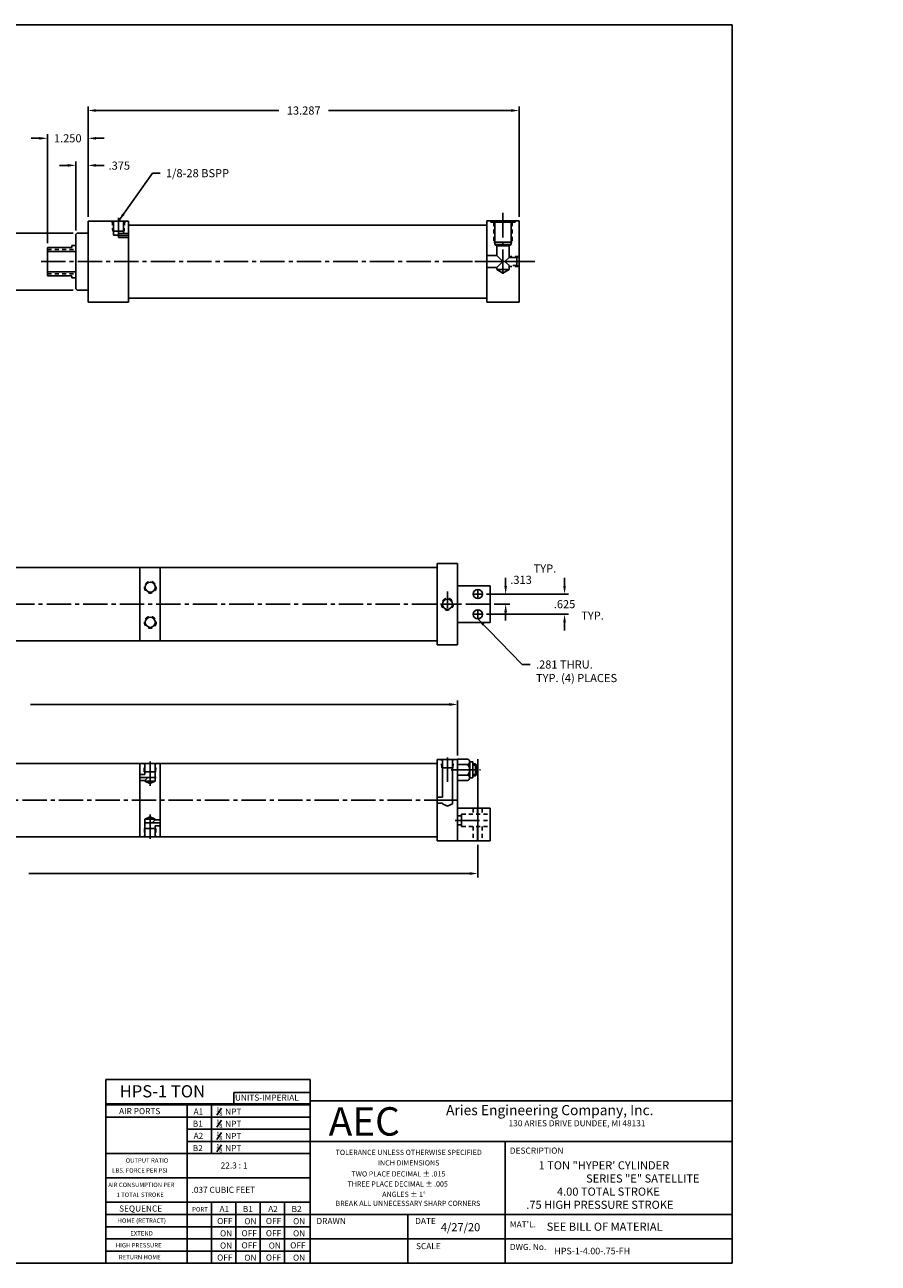
# Model space of a CAD drawing. Extents: x 35 to 233, y -13 to 28.
# Drawn here: x 89 to 116, y -11 to 28 of the extents above; entities that cross this region are included whole.
import ezdxf
from ezdxf.enums import TextEntityAlignment as Align

# ---------------------------------------------------------------- set-up
doc = ezdxf.new("R2010")
doc.units = 0
doc.header["$MEASUREMENT"] = 0
doc.header["$PDMODE"] = 35
doc.linetypes.add('CENTER2', pattern=[1.125, 0.75, -0.125, 0.125, -0.125])
doc.linetypes.add('HIDDEN2', pattern=[0.1875, 0.125, -0.0625])
doc.layers.get('0').update_dxf_attribs({"linetype": 'CONTINUOUS'})
doc.layers.get('DEFPOINTS').update_dxf_attribs({"linetype": 'CONTINUOUS'})
for name, color, linetype in [('BORDER', 7, 'CONTINUOUS'), ('CENTER', 3, 'CENTER2'), ('HIDDEN', 7, 'HIDDEN2'), ('SOLID', 7, 'CONTINUOUS'), ('TEXT-DIM', 4, 'CONTINUOUS')]:
    doc.layers.add(name, color=color, linetype=linetype)
doc.styles.add('ROMAND', font='romand')
doc.styles.add('ROMANS', font='romans', dxfattribs={"height": 0.25})
doc.styles.add('ROMANT', font='romant', dxfattribs={"height": 0.4375})
doc.dimstyles.new('HALF', dxfattribs={"dimtxt": 0.25, "dimasz": 0.25, "dimexe": 0.125, "dimexo": 0.125, "dimgap": 0.18, "dimtad": 0, "dimtih": 1, "dimtoh": 1, "dimdec": 3, "dimzin": 4, "dimdsep": 46, "dimtxsty": 'Standard', "dimcen": 0.375, "dimclrd": 256, "dimclre": 256, "dimclrt": 256, "dimadec": 0, "dimazin": 0, "dimtfac": 0.748, "dimtdec": 3, "dimtofl": 0, "dimtmove": 2, "dimatfit": 3, "dimfxl": 0, "dimtolj": 1, "dimtzin": 4, "dimarcsym": 0})

# ---------------------------------------------------------------- blocks, each defined once
blk = doc.blocks.new('*D1')
at = {"layer": 'DEFPOINTS', "color": 0}
for p in [(103.447, 10.068), (103.681, 9.756), (104.162, 9.756)]:
    blk.add_point(p, dxfattribs=at)
at = {"layer": 'TEXT-DIM', "lineweight": -2}
for p, q in [((104.162, 10.318), (104.162, 10.568)), ((103.572, 10.068), (104.287, 10.068)), ((103.806, 9.756), (104.287, 9.756)), ((104.162, 9.506), (104.162, 9.256))]:
    blk.add_line(p, q, dxfattribs=at)
at = {"layer": 'TEXT-DIM'}
for points in [[(104.121, 10.318), (104.204, 10.318), (104.162, 10.068)], [(104.121, 9.506), (104.204, 9.506), (104.162, 9.756)]]:
    blk.add_solid(points, dxfattribs=at)
at = {"layer": 'TEXT-DIM', "insert": (104.637, 10.504), "char_height": 0.25, "attachment_point": 5}
blk.add_mtext('\\A1;.313', dxfattribs=at)
blk = doc.blocks.new('*D2')
at = {"layer": 'DEFPOINTS', "color": 0}
for p in [(103.681, 10.068), (103.447, 9.443), (105.977, 9.443)]:
    blk.add_point(p, dxfattribs=at)
at = {"layer": 'TEXT-DIM', "lineweight": -2}
for p, q in [((105.977, 10.318), (105.977, 10.568)), ((103.806, 10.068), (106.102, 10.068)), ((103.572, 9.443), (106.102, 9.443)), ((105.977, 9.193), (105.977, 8.943))]:
    blk.add_line(p, q, dxfattribs=at)
at = {"layer": 'TEXT-DIM'}
for points in [[(105.935, 10.318), (106.019, 10.318), (105.977, 10.068)], [(105.935, 9.193), (106.019, 9.193), (105.977, 9.443)]]:
    blk.add_solid(points, dxfattribs=at)
at = {"layer": 'TEXT-DIM', "insert": (105.977, 9.756), "char_height": 0.25, "attachment_point": 5}
blk.add_mtext('\\A1;.625', dxfattribs=at)
blk = doc.blocks.new('*D7')
at = {"layer": 'DEFPOINTS', "color": 0}
for p in [(90.964, 21.178), (88.213, 19.428), (90.964, 19.428)]:
    blk.add_point(p, dxfattribs=at)
at = {"layer": 'TEXT-DIM', "lineweight": -2}
for p, q in [((90.839, 21.178), (88.088, 21.178)), ((88.213, 20.928), (88.213, 20.608)), ((88.213, 19.678), (88.213, 19.998)), ((90.839, 19.428), (88.088, 19.428))]:
    blk.add_line(p, q, dxfattribs=at)
at = {"layer": 'TEXT-DIM'}
for points in [[(88.172, 20.928), (88.255, 20.928), (88.213, 21.178)], [(88.172, 19.678), (88.255, 19.678), (88.213, 19.428)]]:
    blk.add_solid(points, dxfattribs=at)
at = {"layer": 'TEXT-DIM', "insert": (88.213, 20.303), "char_height": 0.25, "attachment_point": 5}
blk.add_mtext('\\A1;{1.749 %%C}', dxfattribs=at)
blk = doc.blocks.new('*D8')
at = {"layer": 'DEFPOINTS', "color": 0}
for p in [(90.924, 23.265), (91.299, 21.553), (90.924, 21.138)]:
    blk.add_point(p, dxfattribs=at)
at = {"layer": 'TEXT-DIM', "lineweight": -2}
for p, q in [((90.674, 23.265), (90.424, 23.265)), ((90.924, 21.263), (90.924, 23.39)), ((91.299, 21.678), (91.299, 23.39)), ((91.549, 23.265), (91.799, 23.265))]:
    blk.add_line(p, q, dxfattribs=at)
at = {"layer": 'TEXT-DIM'}
for points in [[(90.674, 23.307), (90.674, 23.224), (90.924, 23.265)], [(91.549, 23.307), (91.549, 23.224), (91.299, 23.265)]]:
    blk.add_solid(points, dxfattribs=at)
at = {"layer": 'TEXT-DIM', "insert": (92.263, 23.258), "char_height": 0.25, "attachment_point": 5}
blk.add_mtext('\\A1;.375', dxfattribs=at)
blk = doc.blocks.new('*D9')
at = {"layer": 'DEFPOINTS', "color": 0}
for p in [(90.049, 24.099), (91.299, 21.553), (90.049, 20.741)]:
    blk.add_point(p, dxfattribs=at)
at = {"layer": 'TEXT-DIM', "lineweight": -2}
for p, q in [((89.799, 24.099), (89.549, 24.099)), ((90.049, 20.866), (90.049, 24.224)), ((91.299, 21.678), (91.299, 24.224)), ((91.549, 24.099), (91.799, 24.099))]:
    blk.add_line(p, q, dxfattribs=at)
at = {"layer": 'TEXT-DIM'}
for points in [[(89.799, 24.14), (89.799, 24.057), (90.049, 24.099)], [(91.549, 24.14), (91.549, 24.057), (91.299, 24.099)]]:
    blk.add_solid(points, dxfattribs=at)
at = {"layer": 'TEXT-DIM', "insert": (90.674, 24.099), "char_height": 0.25, "attachment_point": 5}
blk.add_mtext('\\A1;1.250', dxfattribs=at)

msp = doc.modelspace()

# ---------------------------------------------------------------- linework, layer by layer
at = {"color": 7}
for p, q in [((91.85, -10.5356), (91.85, -4.8806)), ((94.3552, -10.5356), (94.3552, -5.6306)), ((95.1007, -7.1606), (95.1007, -5.6306)), ((95.1007, -10.5356), (95.1007, -8.6606)), ((95.8507, -10.5356), (95.8507, -8.6606)), ((96.6007, -10.5356), (96.6007, -8.6606)), ((97.3507, -10.5356), (97.3507, -8.6606))]:
    msp.add_line(p, q, dxfattribs=at)
for p, q in [((111.1447, -5.5356), (98.1447, -5.5356)), ((98.1447, -5.5356), (98.1447, -10.5356)), ((111.1447, -5.5356), (111.1447, -10.5356)), ((111.1447, -6.7856), (98.1447, -6.7856)), ((104.1447, -6.7856), (104.1447, -10.5356)), ((104.1447, -9.0356), (98.1447, -9.0356)), ((101.1447, -9.0356), (101.1447, -10.5356)), ((111.1447, -9.0356), (104.1447, -9.0356)), ((104.1447, -9.7856), (98.1447, -9.7856)), ((111.1447, -9.7856), (104.1447, -9.7856)), ((98.1447, -10.5356), (111.1447, -10.5356))]:
    msp.add_line(p, q)
at = {"layer": 'BORDER'}
for p, q in [((111.1447, 27.5947), (55.8295, 27.5947)), ((111.1447, -10.5356), (111.1447, 27.5947)), ((98.1447, -5.6306), (91.85, -5.6306)), ((98.1447, -5.6606), (91.85, -5.6606)), ((98.1447, -6.0356), (91.85, -6.0356)), ((98.1447, -6.4106), (94.3552, -6.4106)), ((98.1447, -6.7856), (94.3552, -6.7856)), ((98.1447, -7.1606), (91.85, -7.1606)), ((98.1447, -7.9106), (91.85, -7.9106)), ((98.1447, -7.9106), (91.85, -7.9106)), ((98.1447, -8.6606), (91.85, -8.6606)), ((98.1447, -9.0356), (91.85, -9.0356)), ((98.1447, -9.4106), (91.85, -9.4106)), ((98.1447, -9.7856), (91.85, -9.7856)), ((98.1447, -9.7856), (91.85, -9.7856)), ((98.1447, -10.1606), (91.85, -10.1606)), ((55.8295, -10.5356), (111.1447, -10.5356)), ((98.1447, -10.5356), (91.85, -10.5356))]:
    msp.add_line(p, q, dxfattribs=at)
at = {"layer": 'CENTER'}
for p, q in [((104.0795, 21.7996), (104.0795, 19.8616)), ((92.2365, 21.1733), (92.2365, 21.646)), ((92.2217, 21.1058), (92.5485, 21.1058)), ((89.8546, 20.3026), (103.1415, 20.3073)), ((90.0485, 20.3026), (89.8546, 20.3026)), ((104.267, 20.3073), (102.3399, 20.3073)), ((102.3399, 20.3073), (105.0594, 20.3073)), ((103.3511, 20.3073), (104.9199, 20.3073)), ((102.3687, 9.6411), (102.3687, 10.1445)), ((103.4467, 10.0683), (103.1657, 10.0683)), ((103.3062, 10.2088), (103.3062, 9.9278)), ((74.276, 9.7558), (102.7591, 9.7558)), ((102.2291, 9.7558), (102.6812, 9.7558)), ((103.6812, 9.7558), (102.6812, 9.7558)), ((103.3062, 9.5838), (103.3062, 9.3028)), ((103.4467, 9.4433), (103.1657, 9.4433)), ((93.2087, 4.1631), (93.2087, 4.9876)), ((102.3703, 4.2881), (102.3703, 5.1126)), ((102.4871, 4.6564), (103.3855, 4.6564)), ((73.5258, 3.7214), (102.6812, 3.7214)), ((102.3591, 3.7214), (102.6972, 3.7214)), ((103.3002, 3.4714), (103.3002, 3.288)), ((93.2087, 3.2796), (93.2087, 2.4551)), ((102.6057, 3.1005), (103.6812, 3.1005)), ((103.3002, 2.913), (103.3002, 2.4714))]:
    msp.add_line(p, q, dxfattribs=at)
at = {"layer": 'CENTER', "linetype": 'CENTER2'}
for p, q in [((93.3946, 4.4209), (92.8962, 4.4209)), ((93.0228, 3.0218), (93.5212, 3.0218))]:
    msp.add_line(p, q, dxfattribs=at)
at = {"layer": 'DEFPOINTS', "color": 0, "linetype": 'ByBlock'}
for p in [(103.892, 21.5573), (104.205, 21.5573)]:
    msp.add_point(p, dxfattribs=at)
at = {"layer": 'HIDDEN'}
for p, q in [((92.0421, 21.5526), (92.0632, 21.2406)), ((92.431, 21.5526), (92.4098, 21.2406)), ((103.7985, 21.5173), (103.7985, 20.9049)), ((104.3605, 21.5173), (104.3605, 20.9049)), ((90.0485, 20.6776), (90.9235, 20.6776)), ((104.579, 20.4633), (104.2675, 20.4633)), ((90.0485, 19.9276), (90.9235, 19.9276)), ((104.505, 20.1823), (104.2675, 20.1823)), ((104.579, 20.1513), (104.2675, 20.1513)), ((102.5397, 4.7146), (102.548, 4.9714)), ((93.3797, 4.5896), (93.388, 4.8464)), ((103.1492, 4.8039), (103.2742, 4.8039)), ((103.1492, 4.5089), (103.2742, 4.5089)), ((93.0378, 2.8531), (93.0294, 2.5964))]:
    msp.add_line(p, q, dxfattribs=at)
at = {"layer": 'HIDDEN', "linetype": 'HIDDEN2'}
for p, q in [((102.1928, 4.7146), (102.1862, 4.9714)), ((93.0328, 4.5896), (93.0262, 4.8464)), ((93.3847, 2.8531), (93.3913, 2.5964))]:
    msp.add_line(p, q, dxfattribs=at)
at = {"layer": 'HIDDEN', "color": 7}
for p, q in [((103.1597, 3.4714), (103.1597, 3.288)), ((103.4407, 3.4714), (103.4407, 3.288)), ((102.6812, 3.241), (102.8062, 3.241)), ((102.8062, 3.288), (103.6812, 3.288)), ((102.6812, 2.96), (102.8062, 2.96)), ((102.8062, 2.913), (103.6812, 2.913)), ((103.1597, 2.913), (103.1597, 2.4714)), ((103.4407, 2.913), (103.4407, 2.4714))]:
    msp.add_line(p, q, dxfattribs=at)
at = {"layer": 'HIDDEN'}
for centre in [(93.2175, 10.2782), (102.3687, 9.7558), (93.2175, 9.1971)]:
    msp.add_circle(centre, 0.181, dxfattribs=at)
at = {"layer": 'SOLID'}
for p, q in [((91.2985, 19.0526), (91.2985, 21.5526)), ((91.2985, 21.5526), (92.5485, 21.5526)), ((91.2985, 21.0126), (91.2985, 21.5526)), ((92.0805, 21.1176), (92.0805, 21.5526)), ((92.3925, 21.1683), (92.3925, 21.5526)), ((92.5485, 19.0526), (92.5485, 21.5526)), ((92.5485, 21.4276), (103.579, 21.4276)), ((103.579, 21.5573), (103.579, 19.0573)), ((104.579, 21.5573), (103.579, 21.5573)), ((103.7045, 21.5573), (103.7045, 21.5173)), ((104.4545, 21.5173), (103.7045, 21.5173)), ((103.8295, 21.5173), (103.8295, 20.8293)), ((104.3295, 21.5173), (104.3295, 20.8293)), ((104.4545, 21.5573), (104.4545, 21.5173)), ((104.579, 21.5573), (104.579, 19.0573)), ((90.9635, 21.1776), (90.9235, 21.1376)), ((90.9235, 21.1376), (90.9235, 19.4676)), ((90.9235, 20.8026), (90.9235, 21.1376)), ((90.9635, 21.1776), (91.2985, 21.1776)), ((92.0632, 21.2406), (92.4098, 21.2406)), ((92.0805, 21.1176), (92.2365, 21.1176)), ((92.2365, 21.1683), (92.2365, 21.0433)), ((92.2365, 21.1683), (92.5485, 21.1683)), ((92.2365, 21.0433), (92.5485, 21.0433)), ((90.0485, 19.8646), (90.0485, 20.7406)), ((90.0485, 20.7406), (90.7985, 20.7406)), ((90.0485, 20.6156), (90.9235, 20.6156)), ((90.7985, 20.8026), (90.9235, 20.8026)), ((90.7985, 20.7406), (90.7985, 20.8026)), ((104.3605, 20.9049), (103.7985, 20.9049)), ((104.3295, 20.8293), (103.8295, 20.8293)), ((103.8915, 20.7935), (103.8295, 20.8293)), ((104.2675, 20.7935), (103.8915, 20.7935)), ((103.8915, 20.7935), (103.8915, 20.4953)), ((104.3295, 20.8293), (104.2675, 20.7935)), ((104.2675, 20.7935), (104.2675, 20.4323)), ((103.579, 20.4953), (103.8915, 20.4953)), ((104.0795, 20.3073), (103.8915, 20.4953)), ((103.8915, 20.1193), (104.0795, 20.3073)), ((104.2675, 20.4323), (104.1425, 20.3073)), ((104.2675, 20.1823), (104.1425, 20.3073)), ((104.505, 20.4323), (104.2675, 20.4323)), ((104.505, 20.4323), (104.579, 20.4633)), ((104.505, 20.1823), (104.505, 20.4323)), ((90.0485, 19.9896), (90.9235, 19.9896)), ((90.0485, 19.8646), (90.7985, 19.8646)), ((90.7985, 19.8026), (90.7985, 19.8646)), ((103.579, 20.1193), (103.8915, 20.1193)), ((103.8915, 20.1193), (103.8915, 20.0594)), ((104.0795, 19.9508), (103.8915, 20.0594)), ((104.2675, 20.0594), (103.8915, 20.0594)), ((104.2675, 20.0594), (104.0795, 19.9508)), ((104.2675, 20.1823), (104.2675, 20.0594)), ((104.505, 20.1823), (104.579, 20.1513)), ((90.7985, 19.8026), (90.9235, 19.8026)), ((90.9635, 19.4276), (90.9235, 19.4676)), ((90.9635, 19.4276), (91.2985, 19.4276)), ((92.5485, 19.1776), (103.579, 19.1776)), ((91.2985, 19.0526), (92.5485, 19.0526)), ((104.579, 19.0573), (103.579, 19.0573)), ((93.5212, 10.8808), (83.5997, 10.8808)), ((92.8962, 10.8808), (92.8962, 8.6308)), ((93.5212, 10.8808), (102.0562, 10.8808)), ((93.5212, 8.6308), (93.5212, 10.8808)), ((102.0562, 11.0058), (102.6812, 11.0058)), ((102.0562, 11.0058), (102.0562, 8.6308)), ((102.6812, 11.0058), (102.6812, 8.5058)), ((102.6812, 11.0058), (102.6812, 8.5058)), ((102.6812, 11.0058), (102.6812, 8.5058)), ((102.6812, 11.0058), (102.6812, 8.5058)), ((103.6812, 10.3183), (102.6812, 10.3183)), ((103.6812, 10.3183), (103.6812, 9.1933)), ((103.6812, 9.1933), (102.6812, 9.1933)), ((83.5997, 8.6308), (93.5212, 8.6308)), ((93.5212, 8.6308), (102.0562, 8.6308)), ((102.0562, 8.7558), (102.0562, 8.5058)), ((102.0562, 8.5058), (102.6812, 8.5058)), ((102.0562, 4.9714), (102.0562, 2.4714)), ((102.0562, 4.9714), (102.6812, 4.9714)), ((102.2127, 3.8154), (102.2127, 4.9714)), ((102.5247, 3.6066), (102.5247, 4.9714)), ((102.9894, 4.982), (102.6812, 4.982)), ((102.6812, 4.982), (102.6812, 2.4714)), ((102.6812, 4.982), (102.6812, 2.4714)), ((102.6812, 4.982), (102.6812, 2.4714)), ((102.6812, 4.982), (102.6812, 2.4714)), ((102.6812, 4.982), (102.6812, 2.4714)), ((103.3062, 4.982), (103.3062, 2.4714)), ((92.8962, 4.8464), (83.5997, 4.8464)), ((92.8962, 4.8464), (93.5212, 4.8464)), ((92.8962, 4.8464), (92.8962, 2.5964)), ((93.0328, 4.5896), (93.3797, 4.5896)), ((93.0527, 4.5149), (93.0527, 4.8464)), ((93.3647, 4.3062), (93.3647, 4.8464)), ((93.5212, 2.5964), (93.5212, 4.8464)), ((93.5212, 4.8464), (102.0562, 4.8464)), ((102.1928, 4.7146), (102.5397, 4.7146)), ((102.9894, 4.8192), (102.6812, 4.8192)), ((103.0565, 4.9006), (103.1492, 4.9006)), ((103.0565, 4.9006), (103.0565, 4.4121)), ((103.1492, 4.9006), (103.1492, 4.4121)), ((103.1492, 4.8439), (103.2342, 4.8439)), ((103.2342, 4.8439), (103.2742, 4.8039)), ((103.2342, 4.8439), (103.2342, 4.4689)), ((103.2742, 4.8039), (103.2742, 4.5089)), ((93.0527, 4.5149), (92.8962, 4.5149)), ((93.0527, 4.3269), (92.8962, 4.3269)), ((93.0527, 4.3269), (93.1441, 4.4209)), ((93.0527, 4.3062), (93.3647, 4.3062)), ((93.2075, 4.2321), (93.0527, 4.3062)), ((93.3647, 4.3062), (93.2075, 4.2321)), ((102.9894, 4.4935), (102.6812, 4.4935)), ((102.9894, 4.3307), (102.6812, 4.3307)), ((103.0565, 4.4121), (103.1492, 4.4121)), ((103.1492, 4.4689), (103.2342, 4.4689)), ((103.2742, 4.5089), (103.2342, 4.4689)), ((102.2127, 3.8154), (102.0562, 3.8154)), ((102.2127, 3.6274), (102.0562, 3.6274)), ((102.2127, 3.6066), (102.2127, 3.6274)), ((102.3675, 3.5325), (102.2127, 3.6066)), ((102.5247, 3.6066), (102.3675, 3.5325)), ((102.6812, 3.4714), (102.6812, 2.4714)), ((102.6812, 3.4714), (103.6812, 3.4714)), ((102.6812, 3.4714), (102.6812, 2.4714)), ((103.6812, 3.4714), (103.6812, 2.4714)), ((93.0527, 3.1365), (93.21, 3.2107)), ((93.3647, 3.1365), (93.0527, 3.1365)), ((93.0527, 3.1365), (93.0527, 2.5964)), ((93.21, 3.2107), (93.3647, 3.1365)), ((93.3647, 3.1158), (93.2734, 3.0218)), ((93.3647, 3.1158), (93.5212, 3.1158)), ((102.8062, 3.288), (102.8062, 2.913)), ((93.3847, 2.8531), (93.0378, 2.8531)), ((93.3647, 2.9278), (93.3647, 2.5964)), ((93.3647, 2.9278), (93.5212, 2.9278)), ((83.5997, 2.5964), (92.8962, 2.5964)), ((93.5212, 2.5964), (92.8962, 2.5964)), ((93.5212, 2.5964), (102.0562, 2.5964)), ((102.0562, 2.4714), (102.6812, 2.4714)), ((102.6812, 2.4714), (103.6812, 2.4714)), ((91.85, -4.8806), (98.1447, -4.8806)), ((98.1447, -10.5356), (98.1447, -4.8806)), ((95.7876, -5.6306), (95.7876, -5.2835)), ((95.7876, -5.2835), (98.1447, -5.2835))]:
    msp.add_line(p, q, dxfattribs=at)
for centre, radius in [((93.2175, 10.2782), 0.156), ((103.3062, 10.0683), 0.1405), ((102.3687, 9.7558), 0.156), ((103.3062, 9.4433), 0.1405), ((93.2175, 9.1971), 0.156)]:
    msp.add_circle(centre, radius, dxfattribs=at)
for centre, radius, start, end in [((102.9736, 4.9006), 0.0829, 281.0032, 78.9968), ((102.8254, 4.6564), 0.2311, 315.2025, 44.7975), ((102.9736, 4.4121), 0.0829, 281.0032, 78.9968)]:
    msp.add_arc(centre, radius, start, end, dxfattribs=at)
at = {"layer": 'TEXT-DIM'}
for p, q in [((91.2985, 21.6776), (91.2985, 25.0801)), ((91.5485, 24.9551), (97.1789, 24.9551)), ((104.329, 24.9551), (98.7055, 24.9551)), ((104.579, 21.6823), (104.579, 25.0801)), ((102.4312, 6.6683), (89.522, 6.6683)), ((102.6812, 5.0964), (102.6812, 6.7933)), ((103.3062, 2.3464), (103.3062, 1.3374)), ((103.0562, 1.4624), (89.4803, 1.4624)), ((95.2626, -5.976), (95.4132, -5.7609)), ((95.2626, -5.976), (95.4132, -5.7609)), ((95.2626, -6.351), (95.4132, -6.1359)), ((95.2626, -6.726), (95.4132, -6.5109)), ((95.2626, -7.101), (95.4132, -6.8859))]:
    msp.add_line(p, q, dxfattribs=at)
for points in [[(91.5485, 24.9967), (91.5485, 24.9134), (91.2985, 24.9551)], [(104.329, 24.9967), (104.329, 24.9134), (104.579, 24.9551)], [(102.4312, 6.71), (102.4312, 6.6266), (102.6812, 6.6683)], [(103.0562, 1.5041), (103.0562, 1.4208), (103.3062, 1.4624)]]:
    msp.add_solid(points, dxfattribs=at)

# ---------------------------------------------------------------- texts
for s, height, style, p in [('AEC', 0.875, 'ROMANT', (98.712, -6.6065)), ('Aries Engineering Company, Inc.', 0.312, 'ROMAND', (102.327, -5.9771)), ('DESCRIPTION', 0.188, 'ROMANS', (104.2932, -7.1625)), ('THREE PLACE DECIMAL %%P .005', 0.16, 'ROMANS', (99.2906, -8.1756)), ('TWO PLACE DECIMAL %%P .015', 0.16, 'ROMANS', (99.4135, -7.8652)), ('ANGLES %%P 1%%D', 0.16, 'ROMANS', (100.3605, -8.4932)), ('DRAWN', 0.188, 'ROMANS', (98.3337, -9.3301)), ('DATE', 0.188, 'ROMANS', (101.3758, -9.3301)), ("MAT'L.", 0.188, 'ROMANS', (104.2932, -9.4331)), ('SCALE', 0.188, 'ROMANS', (101.4007, -10.1024)), ('DWG. No.', 0.188, 'ROMANS', (104.2932, -10.129))]:
    msp.add_text(s, height=height, dxfattribs=dict(style=style)).set_placement(p)
msp.add_text('130 ARIES DRIVE DUNDEE, MI 48131', height=0.188).set_placement((106.3618, -6.2504), align=Align.MIDDLE)
at = {"style": 'ROMANS'}
for s, p in [('TOLERANCE UNLESS OTHERWISE SPECIFIED', (101.1763, -7.1433)), ('INCH DIMENSIONS', (101.1763, -7.4671)), ('BREAK ALL UNNECESSARY SHARP CORNERS', (101.1513, -8.7129))]:
    msp.add_text(s, height=0.16, dxfattribs=at).set_placement(p, align=Align.MIDDLE)
at = {"layer": 'TEXT-DIM', "style": 'ROMANS'}
for s, height, p in [('HPS-1 TON', 0.375, (92.2733, -5.4294)), ('UNITS-IMPERIAL', 0.1875, (95.8236, -5.5296)), ('AIR PORTS', 0.1875, (92.2557, -5.9461)), ('A1', 0.1875, (94.5505, -5.958)), ('1', 0.1313, (95.2473, -5.8685)), ('1', 0.1313, (95.2473, -5.8685)), ('8', 0.1313, (95.341, -5.9997)), (' NPT', 0.1875, (95.466, -5.9622)), (' NPT', 0.1875, (95.466, -5.9622)), ('B1', 0.1875, (94.5237, -6.333)), ('1', 0.1313, (95.2473, -6.2435)), ('8', 0.1313, (95.341, -6.3747)), (' NPT', 0.1875, (95.466, -6.3372)), ('A2', 0.1875, (94.5505, -6.708)), ('1', 0.1313, (95.2473, -6.6185)), ('1', 0.1313, (95.2473, -6.9935)), ('8', 0.1313, (95.341, -6.7497)), (' NPT', 0.1875, (95.466, -6.7122)), ('B2', 0.1875, (94.5237, -7.083)), ('8', 0.1313, (95.341, -7.1247)), (' NPT', 0.1875, (95.466, -7.0872)), ('OUTPUT RATIO', 0.135, (92.4578, -7.4408)), ('22.3 : 1', 0.1875, (95.3845, -7.6196)), ('1 TON "HYPER\' CYLINDER', 0.25, (105.1757, -7.6463)), ('SERIES "E" SATELLITE', 0.25, (106.6409, -8.0511)), ('AIR CONSUMPTION PER', 0.135, (91.9237, -8.1908)), ('.037 CUBIC FEET', 0.1875, (94.4865, -8.3696)), ('4.00 TOTAL STROKE', 0.25, (105.7429, -8.4558)), ('SEQUENCE', 0.1875, (92.2557, -8.9461)), ('A2', 0.1875, (96.8489, -8.958)), ('B2', 0.1875, (97.5677, -8.958)), ('.75 HIGH PRESSURE STROKE', 0.25, (104.7975, -8.8606)), ('HOME (RETRACT)', 0.135, (92.2103, -9.2909)), ('A1', 0.1875, (95.3489, -8.958)), ('B1', 0.1875, (96.0677, -8.958)), ('4/27/20', 0.25, (102.1664, -9.5512)), ('SEE BILL OF MATERIAL', 0.25, (105.4277, -9.5354)), ('HIGH PRESSURE', 0.135, (92.154, -10.0494)), ('EXTEND', 0.135, (92.6018, -9.6828)), ('RETURN HOME', 0.135, (92.2461, -10.4159)), ('HPS-1-4.00-.75-FH', 0.200945, (105.6624, -10.2605))]:
    msp.add_text(s, height=height, dxfattribs=at).set_placement(p)
for s, p in [('LBS. FORCE PER PSI', (92.0416, -7.7467)), ('1 TOTAL STROKE', (92.1762, -8.4967))]:
    msp.add_text(s, height=0.135, rotation=0.09, dxfattribs=at).set_placement(p)
at = {"layer": 'TEXT-DIM', "char_height": 0.25}
for s, insert, attachment_point in [('\\A1;13.287', (97.9422, 24.9551), 5), ('\\A1;1/8-28 BSPP', (93.6993, 23.1504), 1)]:
    msp.add_mtext(s, dxfattribs=dict(at, insert=insert, attachment_point=attachment_point))
at = {"layer": 'TEXT-DIM', "style": 'ROMANS'}
for s, insert, char_height, attachment_point in [('\\A1;', (115.6394, 12.7938), 0.125, 4), ('.281 THRU.\\PTYP. (4) PLACES', (105.0976, 8.023), 0.25, 1)]:
    msp.add_mtext(s, dxfattribs=dict(at, insert=insert, char_height=char_height, attachment_point=attachment_point))
at = {"layer": 'TEXT-DIM', "char_height": 0.25, "width": 1.303, "attachment_point": 1, "style": 'ROMANS'}
for insert in [(105.0238, 10.9797), (106.4912, 9.5284)]:
    msp.add_mtext('TYP.', dxfattribs=dict(at, insert=insert))
at = {"layer": 'TEXT-DIM', "insert": (94.5058, -8.8094), "char_height": 0.135, "attachment_point": 1}
msp.add_mtext_dynamic_manual_height_columns('PORT', width=0.529339, gutter_width=1, heights=[0], dxfattribs=at)
at = {"layer": 'TEXT-DIM', "color": 1, "char_height": 0.1875, "attachment_point": 1}
for insert in [(95.2764, -9.1419), (96.7764, -9.1419), (96.0264, -9.5169), (96.7764, -9.5169), (96.0264, -9.8919), (97.5264, -9.8919), (95.2764, -10.2669), (96.7764, -10.2669)]:
    msp.add_mtext_dynamic_manual_height_columns('OFF', width=0.497787, gutter_width=1, heights=[0], dxfattribs=dict(at, insert=insert))
at = {"layer": 'TEXT-DIM', "color": 3, "char_height": 0.1875, "attachment_point": 1}
for insert in [(96.1136, -9.1469), (97.6136, -9.1469), (95.3636, -9.5219), (97.6136, -9.5219), (95.3636, -9.8969), (96.8636, -9.8969), (96.1136, -10.2719), (97.6136, -10.2719)]:
    msp.add_mtext_dynamic_manual_height_columns('ON', width=0.497787, gutter_width=1, heights=[0], dxfattribs=dict(at, insert=insert))

# ---------------------------------------------------------------- dimensions: what is measured, and where the dimension line sits
at = {"layer": 'TEXT-DIM'}
dim = msp.add_linear_dim(base=(90.0485, 24.0987), p1=(91.2985, 21.5526), p2=(90.0485, 20.7406), dimstyle='HALF', dxfattribs=at)
dim.commit()
dim.dimension.update_dxf_attribs({"geometry": '*D9', "text_midpoint": (90.6735, 24.0987)})
dim = msp.add_linear_dim(base=(90.9235, 23.2652), p1=(91.2985, 21.5526), p2=(90.9235, 21.1376), dimstyle='HALF', dxfattribs=at)
dim.commit()
dim.dimension.update_dxf_attribs({"geometry": '*D8', "text_midpoint": (92.2627, 23.2579), "dimtype": 160})
dim = msp.add_linear_dim(base=(88.2133, 19.4276), p1=(90.9635, 21.1776), p2=(90.9635, 19.4276), angle=90, text='{1.749 %%C}', dimstyle='HALF', dxfattribs=at)
dim.commit()
dim.dimension.update_dxf_attribs({"geometry": '*D7', "text_midpoint": (88.2133, 20.3026)})
dim = msp.add_linear_dim(base=(104.1621770749, 9.7558044518), p1=(103.446741151, 10.0683044518), p2=(103.681241151, 9.7558044518), angle=90, dimstyle='HALF', dxfattribs=at)
dim.commit()
dim.dimension.update_dxf_attribs({"geometry": '*D1', "text_midpoint": (104.6374576976, 10.5037357452), "dimtype": 160})
dim = msp.add_linear_dim(base=(105.9769, 9.4433), p1=(103.6812, 10.0683), p2=(103.4467, 9.4433), angle=90, dimstyle='HALF', dxfattribs=at)
dim.commit()
dim.dimension.update_dxf_attribs({"geometry": '*D2', "text_midpoint": (105.9769, 9.7558)})

# ---------------------------------------------------------------- leaders
at = {"layer": 'TEXT-DIM', "annotation_type": 0, "has_hookline": 1, "hookline_direction": 0}
for points, text_width in [([(92.2365, 21.5526), (93.2873, 23.0254), (93.5193, 23.0254)], 2.5833), ([(103.3062, 9.3028), (104.6676, 7.898), (104.9176, 7.898)], 3.1786)]:
    msp.add_leader(points, dimstyle='HALF', override={"dimgap": 0.18, "dimtad": 0}, dxfattribs=dict(at, text_width=text_width))

doc.saveas('drawing.dxf')
